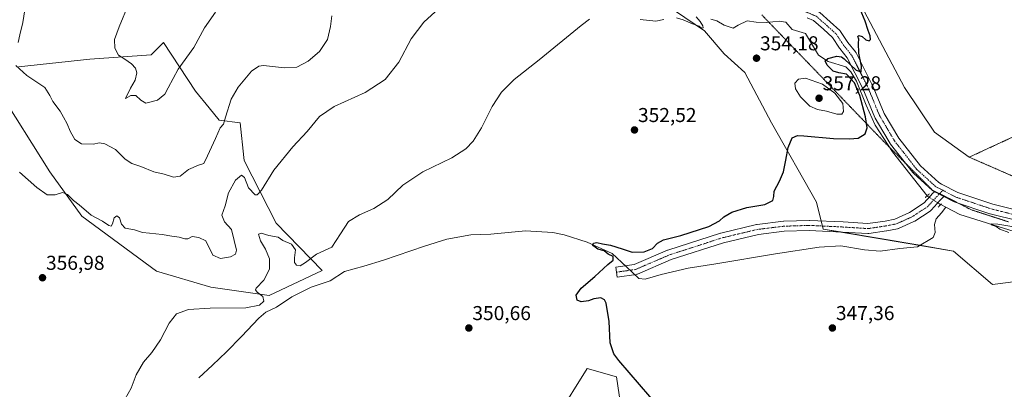
# Model space of a CAD drawing. Units: metres. Extents: x 590604 to 594055, y 4712829 to 4715189.
# Drawn here: x 592365 to 592855, y 4714402 to 4714586 of the extents above; entities that cross this region are included whole.
import ezdxf
from ezdxf.enums import TextEntityAlignment as Align

# ---------------------------------------------------------------- set-up
doc = ezdxf.new("R2010")
doc.units = ezdxf.units.M
doc.header["$MEASUREMENT"] = 0
for name, pattern in [('TRAZO_Y_PUNTO', [1, 0.5, -0.25, 0, -0.25]), ('TRAZOS', [0.75, 0.5, -0.25]), ('TRAZOS2', [0.375, 0.25, -0.125])]:
    doc.linetypes.add(name, pattern=pattern)
for name, color, linetype, lineweight in [('Arbolado forestal', 92, 'TRAZOS', 0), ('Arbolado forestal CxS', 92, 'Continuous', 0), ('Carátula', 7, 'Continuous', 5), ('Corriente natural lineal', 142, 'Continuous', 13), ('Corriente natural lineal oculto', 19, 'TRAZO_Y_PUNTO', 13), ('Cultivos herbáceos CxS', 92, 'Continuous', 0), ('Curva de nivel maestra', 36, 'Continuous', 30), ('Curva de nivel normal', 36, 'Continuous', 0), ('Matorral', 135, 'Continuous', 0), ('Matorral CxS', 135, 'Continuous', 0), ('Pista no pavimentada', 254, 'Continuous', 13), ('Pista no pavimentada Cxs', 254, 'Continuous', 0), ('Pista pavimentada eje', 135, 'TRAZO_Y_PUNTO', 0), ('Puente lineal', 2, 'TRAZOS2', 0), ('Punto de cota en terreno', 7, 'Continuous', 0), ('Rótulo de punto de cota en terreno', 19, 'Continuous', 0), ('Suelo desnudo', 252, 'Continuous', 0), ('Suelo desnudo CxS', 43, 'Continuous', 0), ('Vía pecuaria eje', 92, 'TRAZOS2', 0)]:
    doc.layers.add(name, color=color, linetype=linetype, lineweight=lineweight)
doc.styles.add('Arial', font='txt', dxfattribs={"height": 0.2})

# ---------------------------------------------------------------- blocks, each defined once
blk = doc.blocks.new('*U155')
at = {"layer": 'Cultivos herbáceos CxS', "color": 92, "linetype": 'Continuous', "lineweight": 0}
for points in [[(592863.16, 4714529.36, 347.55), (592837.82, 4714517.63, 346.98), (592820.5, 4714530.17, 347.57), (592805.62, 4714552.28, 348.1), (592782.22, 4714596.57, 349.75), (592751.81, 4714642.05, 352.28), (592733.35, 4714650.51, 353.7), (592704.22, 4714654.67, 355.2), (592683.4, 4714647.04, 357.06), (592663.73, 4714667.81, 356.39), (592624.27, 4714719.05, 358.84), (592623.58, 4714746.76, 359.08), (592613.2, 4714834.02, 363.6), (592591.23, 4714867.65, 365.91), (592582.43, 4714880.71, 367.04), (592572.54, 4714895.36, 369.63), (592545.29, 4714926.05, 368.15)], [(592681.72, 4714597.16, 355.68), (592705.95, 4714580.54, 354.54), (592715.67, 4714569.12, 353.69), (592726.03, 4714559.77, 353.28), (592739.3, 4714534.74, 350.99), (592761.67, 4714495.17, 348.63), (592765.09, 4714481.83, 348.03), (592830.02, 4714470.86, 346.49), (592849.34, 4714454.13, 345.79), (592876.42, 4714457.7, 344.44)], [(592353.6, 4714551.79, 361.59), (592379.72, 4714510.27, 360.76), (592395.8, 4714488.17, 359.32), (592432.86, 4714460.87, 357.27), (592459.91, 4714452.78, 356.23), (592489.1, 4714448.76, 354.26), (592515.43, 4714461.23, 353.67), (592492.57, 4714484.78, 357.07), (592476.64, 4714515.95, 361.36), (592476.46, 4714517.53, 361.79), (592474.56, 4714534.66, 363.86), (592464.17, 4714536.04, 365.17), (592459.2, 4714542.18, 366), (592452.39, 4714550.59, 367.47), (592436.46, 4714574.83, 371.25), (592436.46, 4714574.83, 371.25), (592430.22, 4714568.6, 371.19), (592399.74, 4714566.52, 368.25), (592364.14, 4714562.64, 364.93)], [(592672.11, 4714340.7, 354.2), (592662.07, 4714408.09, 350.64), (592647.52, 4714412.25, 351.72), (592632.38, 4714388.1, 354.47)]]:
    blk.add_polyline3d(points, dxfattribs=at)
blk = doc.blocks.new('*U162')
at = {"layer": 'Curva de nivel normal', "color": 36, "linetype": 'Continuous', "lineweight": 0}
for points in [[(592417.32, 4714397.26, 355), (592420.32, 4714402.48, 355), (592422.81, 4714409.15, 355), (592426.48, 4714415.48, 355), (592430.53, 4714420.26, 355), (592434.86, 4714426.6, 355), (592439.24, 4714434.93, 355), (592442.86, 4714439.6, 355), (592448.91, 4714441.72, 355), (592459.68, 4714442.47, 355), (592477.39, 4714442.49, 355), (592484.22, 4714443.87, 355), (592486.34, 4714445.94, 355), (592485.97, 4714448.14, 355), (592483.02, 4714450.34, 355), (592482.19, 4714451.58, 355), (592482.6, 4714452.36, 355), (592486.45, 4714456.26, 355), (592489.18, 4714461.77, 355), (592489.17, 4714466.94, 355), (592487.23, 4714471.76, 355), (592484.74, 4714475.89, 355), (592483.77, 4714479.28, 355), (592485.06, 4714479.76, 355), (592488.84, 4714478.6, 355), (592493.55, 4714477.74, 355), (592495.85, 4714476.03, 355), (592500.25, 4714474.25, 355), (592502.22, 4714471.5, 355), (592501.66, 4714467.4, 355), (592501.7, 4714465.11, 355), (592502.66, 4714463.82, 355), (592504.48, 4714463.47, 355), (592507.07, 4714465.12, 355), (592512.63, 4714469.34, 355), (592520.27, 4714472.86, 355), (592524.61, 4714479.37, 355), (592528.65, 4714485.51, 355), (592533.98, 4714488.97, 355), (592541.21, 4714492.1, 355), (592548.12, 4714496.6, 355), (592555.72, 4714503.6, 355), (592565.65, 4714510.27, 355), (592580.07, 4714517.27, 355), (592587.09, 4714521.79, 355), (592590.65, 4714525.56, 355), (592594.82, 4714532.31, 355), (592600.16, 4714542.82, 355), (592604.82, 4714549.97, 355), (592611.16, 4714556.32, 355), (592623.49, 4714566.14, 355), (592644.49, 4714583.17, 355), (592648.67, 4714586.33, 355)], [(592673.83, 4714586.18, 355), (592681.7, 4714585.48, 355), (592685.62, 4714586.16, 355)], [(592691.96, 4714587.1, 355), (592695.36, 4714586.14, 355), (592700.02, 4714584.13, 355), (592703.19, 4714582.92, 355), (592704.48, 4714581.95, 355), (592705.2, 4714582.06, 355), (592705.14, 4714583.12, 355), (592703.72, 4714585.16, 355), (592701.79, 4714587.57, 355)]]:
    blk.add_polyline3d(points, dxfattribs=at)
blk = doc.blocks.new('*U167')
at = {"layer": 'Curva de nivel normal', "color": 36, "linetype": 'Continuous', "lineweight": 0}
blk.add_polyline3d([(592857.5, 4714480.05, 345), (592853.06, 4714481.81, 345), (592851.22, 4714483.07, 345), (592848.66, 4714483.9, 345), (592848.75, 4714484.45, 345), (592851.98, 4714484.28, 345), (592860.04, 4714482.85, 345)], dxfattribs=at)
blk = doc.blocks.new('*U169')
at = {"layer": 'Curva de nivel normal', "color": 36, "linetype": 'Continuous', "lineweight": 0}
for points in [[(592357.88, 4714692.46, 365), (592369.32, 4714685.8, 365), (592380.12, 4714678.6, 365), (592384.4, 4714676.22, 365), (592386.88, 4714675.44, 365), (592389.55, 4714672.35, 365), (592390.61, 4714668.51, 365), (592390.74, 4714641.95, 365), (592383.84, 4714625.86, 365), (592377.29, 4714617.69, 365), (592368.76, 4714608.94, 365), (592365.06, 4714604.27, 365), (592365.28, 4714601.76, 365), (592367.13, 4714598.85, 365), (592367.77, 4714594.24, 365), (592366.29, 4714584.76, 365), (592364.78, 4714578.57, 365), (592363.96, 4714574.69, 365)], [(592362.84, 4714563.31, 365), (592368.33, 4714558.33, 365), (592377.34, 4714552.38, 365), (592379.72, 4714548.3, 365), (592381.21, 4714545.4, 365), (592384.97, 4714540.62, 365), (592386.66, 4714537.58, 365), (592388.46, 4714534.26, 365), (592389.85, 4714530.65, 365), (592392.31, 4714526.45, 365), (592395.49, 4714524.3, 365), (592401.43, 4714524.07, 365), (592404.46, 4714524.7, 365), (592407.19, 4714524.24, 365), (592412.55, 4714521.39, 365), (592417.29, 4714516.66, 365), (592420.67, 4714514.43, 365), (592425.1, 4714513.04, 365), (592431.61, 4714510.26, 365), (592436.66, 4714509.14, 365), (592441.42, 4714507.73, 365), (592444.72, 4714508.24, 365), (592448.81, 4714511.54, 365), (592453.86, 4714513.61, 365), (592456.49, 4714514.44, 365), (592458.28, 4714518.27, 365), (592462.35, 4714526.94, 365), (592464.61, 4714532.25, 365), (592466.33, 4714534.1, 365), (592467.36, 4714537.61, 365), (592470.14, 4714546.51, 365), (592473.55, 4714552.56, 365), (592480.17, 4714560.52, 365), (592483.82, 4714563.03, 365), (592486.21, 4714563.25, 365), (592496.62, 4714562.1, 365), (592502.76, 4714562.48, 365), (592508.48, 4714565.43, 365), (592514.15, 4714570.24, 365), (592518.05, 4714576.2, 365), (592519.67, 4714582.8, 365), (592520.34, 4714588.13, 365)]]:
    blk.add_polyline3d(points, dxfattribs=at)
blk = doc.blocks.new('*U182')
at = {"layer": 'Curva de nivel normal', "color": 36, "linetype": 'Continuous', "lineweight": 0}
blk.add_polyline3d([(592364.63, 4714510.1, 360), (592373.27, 4714502.48, 360), (592378.4, 4714498.93, 360), (592382.47, 4714498.79, 360), (592386.09, 4714499.96, 360), (592388.54, 4714499.08, 360), (592391.6, 4714496.06, 360), (592394.44, 4714493.91, 360), (592400.32, 4714488.8, 360), (592405.98, 4714485.78, 360), (592409.18, 4714483.5, 360), (592410.39, 4714483.19, 360), (592410.97, 4714484.45, 360), (592411.79, 4714487.38, 360), (592413.15, 4714488.41, 360), (592414.49, 4714487.47, 360), (592415.43, 4714484.29, 360), (592417.3, 4714482.27, 360), (592422.02, 4714481.47, 360), (592425.95, 4714480.07, 360), (592429.48, 4714479.81, 360), (592435.82, 4714479.16, 360), (592440.48, 4714478.24, 360), (592444.28, 4714477.81, 360), (592447.01, 4714476.92, 360), (592448.61, 4714476.93, 360), (592450.77, 4714478.05, 360), (592453.95, 4714477.67, 360), (592457.46, 4714475.93, 360), (592461.03, 4714468.75, 360), (592464.81, 4714467.21, 360), (592469.81, 4714468.02, 360), (592472.27, 4714469.29, 360), (592472.8, 4714471.32, 360), (592471.61, 4714476.06, 360), (592470.25, 4714481.55, 360), (592466.79, 4714485.49, 360), (592465.53, 4714488.65, 360), (592467.14, 4714493.32, 360), (592468.73, 4714499.93, 360), (592472.28, 4714506.14, 360), (592475.28, 4714508.67, 360), (592476.68, 4714507.53, 360), (592478.79, 4714502.34, 360), (592482.14, 4714498.85, 360), (592483.07, 4714498.8, 360), (592485.15, 4714501.17, 360), (592491.32, 4714511.12, 360), (592500.79, 4714522.75, 360), (592508.04, 4714530.41, 360), (592514.14, 4714537.83, 360), (592521.5, 4714542.81, 360), (592536.93, 4714549.87, 360), (592546.83, 4714556.34, 360), (592553.59, 4714564.94, 360), (592559.87, 4714576.61, 360), (592566.12, 4714584.94, 360), (592577.16, 4714594.97, 360)], dxfattribs=at)
blk = doc.blocks.new('*U187')
at = {"layer": 'Curva de nivel maestra', "color": 36, "linetype": 'Continuous', "lineweight": 30}
blk.add_polyline3d([(592689.05, 4714386.47, 350), (592663.32, 4714416.36, 350), (592660.7, 4714419.71, 350), (592658.91, 4714425.09, 350), (592658.39, 4714435.82, 350), (592656.86, 4714444.96, 350), (592656.11, 4714446.47, 350), (592654.25, 4714447.53, 350), (592650.82, 4714447.01, 350), (592648.06, 4714446.02, 350), (592644.44, 4714445.54, 350), (592642.56, 4714446.33, 350), (592641.97, 4714448.93, 350), (592644.42, 4714452.43, 350), (592651.32, 4714458.15, 350), (592657.72, 4714464.13, 350), (592660.46, 4714466.25, 350), (592660.47, 4714468.19, 350), (592657.98, 4714469.3, 350), (592655.94, 4714470.93, 350), (592652.73, 4714471.72, 350), (592651.38, 4714472.82, 350), (592650.35, 4714473.61, 350), (592650.66, 4714474.7, 350), (592652.21, 4714475.13, 350), (592655.04, 4714474.47, 350), (592659.14, 4714473.76, 350), (592664.92, 4714471.95, 350), (592669.87, 4714470.31, 350), (592675.91, 4714470.46, 350), (592679.93, 4714472.16, 350), (592682.44, 4714474.73, 350), (592685.51, 4714476.47, 350), (592694.19, 4714478.66, 350), (592708.04, 4714483.05, 350), (592713.4, 4714485.88, 350), (592715.54, 4714487.98, 350), (592719.49, 4714490.28, 350), (592726.98, 4714492.56, 350), (592735.9, 4714494.08, 350), (592739.96, 4714495.96, 350), (592740.53, 4714498.06, 350), (592740.68, 4714500.63, 350), (592743.32, 4714505.6, 350), (592745.21, 4714510.27, 350), (592746.51, 4714516.07, 350), (592747.54, 4714522.47, 350), (592749.58, 4714527.22, 350), (592752.32, 4714528.35, 350), (592755.32, 4714528.3, 350), (592770.18, 4714527, 350), (592778.18, 4714526.83, 350), (592782.51, 4714527.02, 350), (592785.96, 4714529.3, 350), (592787.01, 4714532.2, 350), (592786.14, 4714537.71, 350), (592783.26, 4714548.38, 350), (592780.59, 4714554.61, 350), (592776.59, 4714558.96, 350), (592772.79, 4714559.67, 350), (592769.95, 4714560.51, 350), (592767.01, 4714563.49, 350), (592766.09, 4714565.69, 350), (592767.4, 4714566.8, 350), (592771.84, 4714567.98, 350), (592774.11, 4714567.7, 350), (592775.51, 4714566.64, 350), (592781.44, 4714560.96, 350), (592783.92, 4714560.22, 350), (592784.19, 4714563.02, 350), (592782.76, 4714569.4, 350), (592782.57, 4714574.52, 350), (592782.81, 4714576.51, 350), (592782.37, 4714577.79, 350), (592782.8, 4714578.33, 350), (592784.52, 4714577.72, 350), (592786.34, 4714576.11, 350), (592787.89, 4714575.62, 350), (592788.62, 4714576.22, 350), (592788.44, 4714578.16, 350), (592787.39, 4714580.82, 350), (592785.91, 4714585.34, 350), (592781.82, 4714595.4, 350)], dxfattribs=at)
blk = doc.blocks.new('5PATER')
at = {"layer": 'Carátula', "linetype": 'Continuous', "lineweight": 5}
h = blk.add_hatch(color=250, dxfattribs=at)
edge = h.paths.add_edge_path()
edge.add_ellipse((0, 0.01), major_axis=(-1.33, -1.34), ratio=0.999422, start_angle=0, end_angle=360)
blk = doc.blocks.new('*U191')
at = {"layer": 'Pista no pavimentada Cxs', "color": 254, "linetype": 'Continuous', "lineweight": 0}
for points in [[(592763.3, 4714589.69, 352.28), (592768.49, 4714585.08, 351.67), (592773.27, 4714580.75, 351.12), (592773.51, 4714580.51, 351.08), (592773.68, 4714580.27, 351.05), (592777.28, 4714574.8, 350.65), (592781.12, 4714570.05, 350.16), (592781.34, 4714569.73, 350.15), (592781.4, 4714569.61, 350.15), (592789.33, 4714554.05, 349.33), (592789.41, 4714553.87, 349.32), (592795.37, 4714539.46, 348.53), (592799.08, 4714533.19, 348.23), (592802.66, 4714527.11, 348.07), (592813.5, 4714513.25, 347.34), (592822.65, 4714504.95, 346.88), (592823.98, 4714504.26, 346.8), (592832.05, 4714500.07, 346.6), (592849.59, 4714494.21, 346.15), (592891.09, 4714483.93, 344.75)], [(592889.96, 4714479.05, 344.52), (592848.29, 4714489.38, 345.95), (592848.1, 4714489.43, 345.95), (592830.28, 4714495.39, 346.37), (592830.22, 4714495.42, 346.37), (592829.92, 4714495.55, 346.38), (592825.13, 4714498.03, 346.79), (592821.68, 4714499.83, 346.89), (592820.51, 4714500.43, 346.84), (592820.06, 4714500.67, 346.82), (592819.78, 4714500.83, 346.81), (592819.53, 4714501.03, 346.81), (592809.99, 4714509.69, 347.24), (592809.75, 4714509.93, 347.24), (592809.7, 4714510, 347.24), (592798.63, 4714524.16, 347.92), (592798.44, 4714524.43, 347.93), (592794.77, 4714530.64, 348.62), (592790.97, 4714537.08, 348.81), (592790.81, 4714537.39, 348.86), (592784.83, 4714551.87, 349.66), (592777.07, 4714567.11, 350.05), (592773.32, 4714571.75, 350.48), (592773.17, 4714571.95, 350.51), (592769.68, 4714577.26, 351.05), (592765.15, 4714581.36, 351.46), (592760.28, 4714585.68, 352.01), (592757.08, 4714587.03, 352.24)]]:
    blk.add_polyline3d(points, dxfattribs=at)

msp = doc.modelspace()

# ---------------------------------------------------------------- linework, layer by layer
at = {"layer": 'Arbolado forestal', "color": 92, "linetype": 'TRAZOS', "lineweight": 0}
for points in [[(592837.82, 4714517.63, 346.98), (592863.16, 4714529.36, 347.55)], [(592981.98, 4714489.99, 343.07), (592966.85, 4714487, 341.99), (592956.91, 4714485.03, 342.01), (592917.25, 4714483.79, 343.54), (592914.32, 4714483.7, 343.76), (592881.96, 4714498.38, 345.63), (592837.82, 4714517.63, 346.98)]]:
    msp.add_polyline3d(points, dxfattribs=at)
at = {"layer": 'Arbolado forestal CxS', "color": 92, "linetype": 'Continuous', "lineweight": 0}
msp.add_polyline3d([(592881.96, 4714498.38, 345.63), (592837.82, 4714517.63, 346.98), (592863.16, 4714529.36, 347.55)], dxfattribs=at)
at = {"layer": 'Corriente natural lineal', "color": 142, "linetype": 'Continuous', "lineweight": 13}
for points in [[(592709.13, 4714586.4, 353.82), (592712.07, 4714585.54, 353.6), (592715.69, 4714583.46, 352.86), (592720.14, 4714581.92, 352.99), (592722.71, 4714583.4, 352.48), (592727.16, 4714585.56, 352.57), (592731.59, 4714584.92, 352.36), (592736.86, 4714584.7, 351.93), (592743.09, 4714585.4, 351.63), (592746.48, 4714584.87, 351.55), (592749.54, 4714581.22, 351.41), (592756.15, 4714579.2, 350.7), (592762.65, 4714568.39, 350.14), (592767.52, 4714565.36, 349.95), (592776.35, 4714562.66, 349.71), (592778.87, 4714560.1, 349.75), (592781.62, 4714555.47, 349.37), (592786.39, 4714543.59, 348.85), (592790.99, 4714533.66, 348.41), (592799.56, 4714520.23, 347.7), (592816.84, 4714498.39, 346.29)], [(592823.6, 4714494.03, 346.22), (592826.16, 4714492.69, 346.09)], [(592454.02, 4714407.62, 354.02), (592460.9, 4714413.97, 353.85), (592467.78, 4714420.59, 353.7), (592475.19, 4714428.26, 353.57), (592483.92, 4714437.39, 353.53), (592487.36, 4714440.43, 353.46), (592492.78, 4714442.94, 353.08), (592500.32, 4714448.1, 352.91), (592509.98, 4714452.86, 352.77), (592519.37, 4714456.04, 352.92), (592526.52, 4714460.67, 352.76), (592536.18, 4714463.32, 352.14), (592545.96, 4714466.23, 352.32), (592566.47, 4714473.24, 351.28), (592577.58, 4714476.81, 351.64), (592589.49, 4714478.93, 351.04), (592599.41, 4714479.32, 351.02), (592616.74, 4714480.91, 350.63), (592630.37, 4714480.12, 350.47), (592636.06, 4714478.93, 350.45), (592647.43, 4714475.35, 350.2), (592660, 4714469.67, 349.84), (592667.01, 4714463.05, 349.47), (592673.23, 4714457.1, 349.1), (592676.4, 4714456.83, 348.95), (592684.34, 4714459.21, 348.69), (592697.84, 4714462.39, 348.37), (592711.59, 4714464.51, 348.01), (592741.36, 4714469.53, 347.75), (592763.06, 4714472.71, 347.55), (592773.9, 4714473.5, 347.22), (592785.55, 4714471.39, 347.28), (592793.35, 4714470.72, 347.23), (592803.27, 4714472.18, 347.05), (592812, 4714472.97, 346.84), (592819.81, 4714477.6, 346.69), (592820.87, 4714480.12, 346.68), (592820.47, 4714484.09, 346.67), (592821.4, 4714486.86, 346.5), (592824.04, 4714489.91, 346.26), (592826.16, 4714492.69, 346.09)], [(592826.16, 4714492.69, 346.09), (592833.1, 4714489.05, 345.58), (592860.24, 4714480.63, 345.08), (592898.57, 4714472.23, 343.53), (592927.86, 4714467.31, 342.65), (592951.52, 4714463.85, 342.24), (592953.2, 4714463.8, 342.23)]]:
    msp.add_polyline3d(points, dxfattribs=at)
at = {"layer": 'Corriente natural lineal oculto', "color": 19, "linetype": 'TRAZO_Y_PUNTO', "lineweight": 13}
msp.add_polyline3d([(592816.84, 4714498.39, 346.29), (592817.09, 4714498.08, 346.34), (592823.04, 4714494.32, 346.28), (592823.6, 4714494.03, 346.22)], dxfattribs=at)
at = {"layer": 'Cultivos herbáceos CxS', "color": 92, "linetype": 'Continuous', "lineweight": 0}
for points in [[(592572.54, 4714895.36, 369.63), (592582.43, 4714880.71, 367.04), (592591.23, 4714867.65, 365.91), (592613.2, 4714834.02, 363.6), (592623.58, 4714746.76, 359.08), (592624.27, 4714719.05, 358.84), (592663.73, 4714667.81, 356.39), (592683.4, 4714647.04, 357.06), (592704.22, 4714654.67, 355.2), (592733.35, 4714650.51, 353.7), (592743.86, 4714645.69, 352.99), (592746.81, 4714644.34, 352.66), (592749.76, 4714642.99, 352.45), (592751.81, 4714642.05, 352.28), (592782.22, 4714596.57, 349.75), (592805.62, 4714552.28, 348.1), (592820.5, 4714530.17, 347.57), (592837.82, 4714517.63, 346.98)], [(592876.42, 4714457.7, 344.44), (592849.34, 4714454.13, 345.79), (592830.02, 4714470.86, 346.49), (592813.23, 4714473.7, 346.8), (592773.64, 4714480.39, 347.72), (592765.09, 4714481.83, 348.03), (592764.71, 4714483.31, 348.12), (592764.06, 4714485.84, 348.23), (592761.67, 4714495.17, 348.63), (592739.3, 4714534.74, 350.99), (592726.03, 4714559.77, 353.28), (592715.67, 4714569.12, 353.69), (592705.95, 4714580.54, 354.54), (592681.72, 4714597.17, 355.68)], [(592436.46, 4714574.83, 371.25), (592452.39, 4714550.59, 367.47), (592459.2, 4714542.18, 366), (592464.17, 4714536.04, 365.17), (592474.56, 4714534.66, 363.86), (592476.46, 4714517.53, 361.79), (592476.64, 4714515.95, 361.36), (592492.57, 4714484.78, 357.07), (592515.43, 4714461.23, 353.67), (592489.1, 4714448.76, 354.26), (592459.91, 4714452.78, 356.23), (592432.86, 4714460.87, 357.27), (592395.8, 4714488.17, 359.32), (592379.72, 4714510.27, 360.76), (592353.6, 4714551.79, 361.59)], [(592364.14, 4714562.64, 364.93), (592399.74, 4714566.52, 368.25), (592430.22, 4714568.6, 371.19), (592436.46, 4714574.83, 371.25)], [(592837.82, 4714517.63, 346.98), (592863.16, 4714529.36, 347.55)], [(592672.11, 4714340.7, 354.2), (592662.07, 4714408.09, 350.64), (592647.52, 4714412.25, 351.72), (592632.38, 4714388.1, 354.47)]]:
    msp.add_polyline3d(points, dxfattribs=at)
at = {"layer": 'Curva de nivel normal', "color": 36, "linetype": 'Continuous', "lineweight": 0}
for points in [[(592419.21, 4714594.27, 370), (592414.32, 4714582.61, 370), (592412.08, 4714576.27, 370), (592412.12, 4714571.94, 370), (592413.99, 4714568.38, 370), (592417.17, 4714566.42, 370), (592420.46, 4714564.2, 370), (592422.54, 4714561.98, 370), (592423.19, 4714559.61, 370), (592422.22, 4714555.94, 370), (592419.95, 4714552.02, 370), (592417.48, 4714546.84, 370), (592420.15, 4714548.4, 370), (592422.65, 4714548.44, 370), (592425.16, 4714546.11, 370), (592427.6, 4714544.61, 370), (592433.46, 4714546.12, 370), (592437.14, 4714548.98, 370), (592438.74, 4714552.12, 370), (592443.77, 4714561.45, 370), (592451.45, 4714572.36, 370), (592456.87, 4714582, 370), (592462.38, 4714589.96, 370)], [(592771.84, 4714539.08, 355), (592774.28, 4714539.11, 355), (592775.09, 4714540.45, 355), (592774.81, 4714544.41, 355), (592770.9, 4714549.49, 355), (592764.64, 4714554.08, 355), (592756.15, 4714557.06, 355), (592752.72, 4714556.51, 355), (592750.89, 4714554.55, 355), (592751.17, 4714551.72, 355), (592753.76, 4714547.68, 355), (592758.45, 4714543.1, 355), (592762.13, 4714541.4, 355), (592766.72, 4714540.62, 355), (592771.84, 4714539.08, 355)]]:
    msp.add_polyline3d(points, dxfattribs=at)
at = {"layer": 'Matorral', "color": 135, "linetype": 'Continuous', "lineweight": 0}
for points in [[(592436.46, 4714574.83, 371.25), (592452.39, 4714550.59, 367.47), (592459.2, 4714542.18, 366), (592464.17, 4714536.04, 365.17), (592474.56, 4714534.66, 363.86), (592476.46, 4714517.53, 361.79), (592476.64, 4714515.95, 361.36), (592492.57, 4714484.78, 357.07), (592515.43, 4714461.23, 353.67), (592489.1, 4714448.76, 354.26), (592459.91, 4714452.78, 356.23), (592432.86, 4714460.87, 357.27), (592395.8, 4714488.17, 359.32), (592379.72, 4714510.27, 360.76), (592353.6, 4714551.79, 361.59)], [(592364.14, 4714562.64, 364.93), (592399.74, 4714566.52, 368.25), (592430.22, 4714568.6, 371.19), (592436.46, 4714574.83, 371.25)], [(592672.11, 4714340.7, 354.2), (592662.07, 4714408.09, 350.64), (592647.52, 4714412.25, 351.72), (592632.38, 4714388.1, 354.47)]]:
    msp.add_polyline3d(points, dxfattribs=at)
at = {"layer": 'Matorral CxS', "color": 135, "linetype": 'Continuous', "lineweight": 0}
for points in [[(592364.14, 4714562.64, 364.93), (592399.74, 4714566.52, 368.25), (592430.22, 4714568.6, 371.19), (592436.46, 4714574.83, 371.25), (592436.46, 4714574.83, 371.25), (592452.39, 4714550.59, 367.47), (592459.2, 4714542.18, 366), (592464.17, 4714536.04, 365.17), (592474.56, 4714534.66, 363.86), (592476.46, 4714517.53, 361.79), (592476.64, 4714515.95, 361.36), (592492.57, 4714484.78, 357.07), (592515.43, 4714461.23, 353.67), (592489.1, 4714448.76, 354.26), (592459.91, 4714452.78, 356.23), (592432.86, 4714460.87, 357.27), (592395.8, 4714488.17, 359.32), (592379.72, 4714510.27, 360.76), (592353.6, 4714551.79, 361.59)], [(592632.38, 4714388.1, 354.47), (592647.52, 4714412.25, 351.72), (592662.07, 4714408.09, 350.64), (592672.11, 4714340.7, 354.2)]]:
    msp.add_polyline3d(points, dxfattribs=at)
at = {"layer": 'Pista no pavimentada', "color": 254, "linetype": 'Continuous', "lineweight": 13}
for points in [[(592754.33, 4714593.52, 353.12), (592758.98, 4714591.66, 352.63), (592762.61, 4714590.13, 352.33), (592762.97, 4714589.94, 352.3), (592763.3, 4714589.69, 352.28), (592768.49, 4714585.08, 351.67), (592773.27, 4714580.75, 351.12), (592773.51, 4714580.51, 351.08), (592773.68, 4714580.27, 351.05), (592777.28, 4714574.8, 350.65), (592781.12, 4714570.05, 350.16), (592781.34, 4714569.73, 350.15), (592781.4, 4714569.61, 350.15), (592789.33, 4714554.05, 349.33), (592789.41, 4714553.87, 349.32), (592795.37, 4714539.46, 348.53), (592799.08, 4714533.19, 348.23), (592802.66, 4714527.11, 348.07), (592813.5, 4714513.25, 347.34), (592822.65, 4714504.95, 346.88), (592823.98, 4714504.26, 346.8), (592832.05, 4714500.07, 346.6), (592849.59, 4714494.21, 346.15), (592891.09, 4714483.93, 344.75)], [(592820.51, 4714500.43, 346.84), (592820.06, 4714500.67, 346.82), (592819.78, 4714500.83, 346.81), (592819.53, 4714501.03, 346.81), (592809.99, 4714509.69, 347.24), (592809.75, 4714509.93, 347.24), (592809.7, 4714510, 347.24), (592798.63, 4714524.16, 347.92), (592798.44, 4714524.43, 347.93), (592794.77, 4714530.64, 348.62), (592790.97, 4714537.08, 348.81), (592790.81, 4714537.39, 348.86), (592784.83, 4714551.87, 349.66), (592777.07, 4714567.11, 350.05), (592773.32, 4714571.75, 350.48), (592773.17, 4714571.95, 350.51), (592769.68, 4714577.26, 351.05), (592765.15, 4714581.36, 351.46), (592760.28, 4714585.68, 352.01), (592757.08, 4714587.03, 352.24)], [(592825.13, 4714498.03, 346.79), (592823.38, 4714496.2, 346.53), (592818.76, 4714491.19, 346.46), (592818.53, 4714490.97, 346.48), (592818.3, 4714490.79, 346.49), (592810.62, 4714485.77, 346.68), (592810.5, 4714485.69, 346.68), (592810.28, 4714485.58, 346.68), (592802.6, 4714482.14, 346.85), (592802.43, 4714482.07, 346.85), (592802.07, 4714481.97, 346.86), (592796.78, 4714480.91, 346.98), (592796.72, 4714480.9, 346.98), (592796.66, 4714480.89, 346.99), (592787.79, 4714479.57, 347.31), (592787.42, 4714479.54, 347.33), (592787.27, 4714479.54, 347.33), (592774.72, 4714480.34, 347.7), (592758.04, 4714481.12, 348.18), (592745.68, 4714480.73, 348.31), (592732.83, 4714479.18, 348.25), (592715.34, 4714475, 348.43), (592689.35, 4714466.6, 348.81), (592672.52, 4714459.37, 349.22), (592672.21, 4714459.26, 349.24), (592671.89, 4714459.19, 349.25), (592662.49, 4714457.87, 349.78), (592662.14, 4714460.34, 349.79), (592661.8, 4714462.82, 349.83), (592670.86, 4714464.09, 349.49), (592687.48, 4714471.24, 349.09), (592687.62, 4714471.29, 349.09), (592687.7, 4714471.32, 349.09), (592713.9, 4714479.79, 348.9), (592714.08, 4714479.84, 348.89), (592731.81, 4714484.07, 348.55), (592731.96, 4714484.1, 348.55), (592732.09, 4714484.12, 348.55), (592745.19, 4714485.71, 348.68), (592745.41, 4714485.73, 348.69), (592757.98, 4714486.12, 348.44), (592758.06, 4714486.13, 348.44), (592758.17, 4714486.12, 348.43), (592774.99, 4714485.33, 347.81), (592787.32, 4714484.55, 347.24), (592795.86, 4714485.82, 346.88), (592800.81, 4714486.82, 346.75), (592808.05, 4714490.06, 346.69), (592815.3, 4714494.81, 346.56), (592819.73, 4714499.62, 346.72), (592820.51, 4714500.43, 346.84)], [(592825.13, 4714498.03, 346.79), (592821.68, 4714499.83, 346.89), (592820.51, 4714500.43, 346.84)], [(592825.13, 4714498.03, 346.79), (592821.68, 4714499.83, 346.89), (592820.51, 4714500.43, 346.84)], [(592889.96, 4714479.05, 344.52), (592848.29, 4714489.38, 345.95), (592848.1, 4714489.43, 345.95), (592830.28, 4714495.39, 346.37), (592830.22, 4714495.42, 346.37), (592829.92, 4714495.55, 346.38), (592825.13, 4714498.03, 346.79)]]:
    msp.add_polyline3d(points, dxfattribs=at)
at = {"layer": 'Pista no pavimentada Cxs', "color": 254, "linetype": 'Continuous', "lineweight": 0}
msp.add_polyline3d([(592825.13, 4714498.03, 346.79), (592823.38, 4714496.2, 346.53), (592818.76, 4714491.19, 346.46), (592818.53, 4714490.97, 346.48), (592818.3, 4714490.79, 346.49), (592810.62, 4714485.77, 346.68), (592810.5, 4714485.69, 346.68), (592810.28, 4714485.58, 346.68), (592802.6, 4714482.14, 346.85), (592802.43, 4714482.07, 346.85), (592802.07, 4714481.97, 346.86), (592796.78, 4714480.91, 346.98), (592796.72, 4714480.9, 346.98), (592796.66, 4714480.89, 346.99), (592787.79, 4714479.57, 347.31), (592787.42, 4714479.54, 347.33), (592787.27, 4714479.54, 347.33), (592774.72, 4714480.34, 347.7), (592758.04, 4714481.12, 348.18), (592745.68, 4714480.73, 348.31), (592732.83, 4714479.18, 348.25), (592715.34, 4714475, 348.43), (592689.35, 4714466.6, 348.81), (592672.52, 4714459.37, 349.22), (592672.21, 4714459.26, 349.24), (592671.89, 4714459.19, 349.25), (592662.49, 4714457.87, 349.78), (592662.14, 4714460.34, 349.79), (592661.8, 4714462.82, 349.83), (592670.86, 4714464.09, 349.49), (592687.48, 4714471.24, 349.09), (592687.62, 4714471.29, 349.09), (592687.7, 4714471.32, 349.09), (592713.9, 4714479.79, 348.9), (592714.08, 4714479.84, 348.89), (592731.81, 4714484.07, 348.55), (592731.96, 4714484.1, 348.55), (592732.09, 4714484.12, 348.55), (592745.19, 4714485.71, 348.68), (592745.41, 4714485.73, 348.69), (592757.98, 4714486.12, 348.44), (592758.06, 4714486.13, 348.44), (592758.17, 4714486.12, 348.43), (592774.99, 4714485.33, 347.81), (592787.32, 4714484.55, 347.24), (592795.86, 4714485.82, 346.88), (592800.81, 4714486.82, 346.75), (592808.05, 4714490.06, 346.69), (592815.3, 4714494.81, 346.56), (592819.73, 4714499.62, 346.72), (592820.51, 4714500.43, 346.84), (592821.68, 4714499.83, 346.89), (592825.13, 4714498.03, 346.79)], close=True, dxfattribs=at)
at = {"layer": 'Pista pavimentada eje', "color": 135, "linetype": 'TRAZO_Y_PUNTO', "lineweight": 0}
for points in [[(592752.52, 4714591.55, 352.99), (592758.03, 4714589.35, 352.58), (592761.64, 4714587.83, 352.3), (592766.82, 4714583.22, 351.67), (592771.6, 4714578.9, 351.19), (592775.26, 4714573.33, 350.72), (592779.18, 4714568.48, 350.18), (592787.1, 4714552.92, 349.59), (592793.13, 4714538.35, 348.76), (592796.93, 4714531.92, 348.57), (592800.6, 4714525.7, 348.2), (592811.67, 4714511.54, 347.43), (592821.21, 4714502.89, 346.99), (592822.83, 4714502.04, 346.88), (592824.62, 4714501.12, 346.79)], [(592662.14, 4714460.34, 349.79), (592671.54, 4714461.66, 349.4), (592688.47, 4714468.94, 348.93), (592714.66, 4714477.41, 348.66), (592732.39, 4714481.64, 348.4), (592745.49, 4714483.23, 348.54), (592758.06, 4714483.63, 348.35), (592774.86, 4714482.83, 347.77), (592787.42, 4714482.04, 347.28), (592796.29, 4714483.36, 346.93), (592801.58, 4714484.42, 346.81), (592809.25, 4714487.86, 346.64), (592816.93, 4714492.89, 346.57), (592821.56, 4714497.91, 346.78), (592824.62, 4714501.12, 346.79)], [(592824.62, 4714501.12, 346.79), (592831.08, 4714497.77, 346.58), (592848.89, 4714491.81, 346.09), (592890.57, 4714481.48, 344.65)]]:
    msp.add_polyline3d(points, dxfattribs=at)
at = {"layer": 'Puente lineal', "color": 2, "linetype": 'TRAZOS2', "lineweight": 0}
for points in [[(592817.92, 4714499.31, 346.93), (592815.81, 4714497.5, 346.8)], [(592824.01, 4714494.45, 346.29), (592822.23, 4714492.64, 346.63)]]:
    msp.add_polyline3d(points, dxfattribs=at)
at = {"layer": 'Suelo desnudo', "color": 252, "linetype": 'Continuous', "lineweight": 0}
for points in [[(592572.54, 4714895.36, 369.63), (592582.43, 4714880.71, 367.04), (592591.23, 4714867.65, 365.91), (592613.2, 4714834.02, 363.6), (592623.58, 4714746.76, 359.08), (592624.27, 4714719.05, 358.84), (592663.73, 4714667.81, 356.39), (592683.4, 4714647.04, 357.06), (592704.22, 4714654.67, 355.2), (592733.35, 4714650.51, 353.7), (592743.86, 4714645.69, 352.99), (592746.81, 4714644.34, 352.66), (592749.76, 4714642.99, 352.45), (592751.81, 4714642.05, 352.28), (592782.22, 4714596.57, 349.75), (592805.62, 4714552.28, 348.1), (592820.5, 4714530.17, 347.57), (592837.82, 4714517.63, 346.98)], [(592876.42, 4714457.7, 344.44), (592849.34, 4714454.13, 345.79), (592830.02, 4714470.86, 346.49), (592813.23, 4714473.7, 346.8), (592773.64, 4714480.39, 347.72), (592765.09, 4714481.83, 348.03), (592764.71, 4714483.31, 348.12), (592764.06, 4714485.84, 348.23), (592761.67, 4714495.17, 348.63), (592739.3, 4714534.74, 350.99), (592726.03, 4714559.77, 353.28), (592715.67, 4714569.12, 353.69), (592705.95, 4714580.54, 354.54), (592681.72, 4714597.17, 355.68)], [(592981.98, 4714489.99, 343.07), (592966.85, 4714487, 341.99), (592956.91, 4714485.03, 342.01), (592917.25, 4714483.79, 343.54), (592914.32, 4714483.7, 343.76), (592881.96, 4714498.38, 345.63), (592837.82, 4714517.63, 346.98)]]:
    msp.add_polyline3d(points, dxfattribs=at)
at = {"layer": 'Suelo desnudo CxS', "color": 43, "linetype": 'Continuous', "lineweight": 0}
for points in [[(592876.42, 4714457.7, 344.44), (592849.34, 4714454.13, 345.79), (592830.02, 4714470.86, 346.49), (592765.09, 4714481.83, 348.03), (592761.67, 4714495.17, 348.63), (592739.3, 4714534.74, 350.99), (592726.03, 4714559.77, 353.28), (592715.67, 4714569.12, 353.69), (592705.95, 4714580.54, 354.54), (592681.72, 4714597.16, 355.68)], [(592782.22, 4714596.57, 349.75), (592805.62, 4714552.28, 348.1), (592820.5, 4714530.17, 347.57), (592837.82, 4714517.63, 346.98), (592837.82, 4714517.63, 346.98), (592881.96, 4714498.38, 345.63)]]:
    msp.add_polyline3d(points, dxfattribs=at)
at = {"layer": 'Vía pecuaria eje', "color": 92, "linetype": 'TRAZOS2', "lineweight": 0}
for points in [[(592734.47, 4714588.52, 352.54), (592737.83, 4714585.02, 351.89), (592741.2, 4714581.53, 352.05), (592744.56, 4714578.04, 352.73), (592747.92, 4714574.55, 352.17), (592751.28, 4714571.06, 351.75), (592754.64, 4714567.57, 351.5), (592758, 4714564.08, 351.63), (592761.37, 4714560.59, 352.09), (592764.73, 4714557.1, 352.53), (592768.09, 4714553.61, 353.67), (592771.45, 4714550.12, 354.29), (592774.81, 4714546.63, 354.44), (592778.17, 4714543.13, 353.36), (592781.53, 4714539.64, 351.72), (592784.9, 4714536.15, 350.09), (592788.26, 4714532.66, 349.33), (592791.62, 4714529.17, 348.83), (592794.98, 4714525.68, 348.27), (592798.49, 4714522.17, 347.8), (592802, 4714518.66, 347.27), (592805.51, 4714515.15, 347.31), (592809.02, 4714511.64, 347.25), (592809.73, 4714510.93, 347.28)], [(592809.73, 4714510.93, 347.28), (592811.87, 4714508.79, 347.23), (592812.53, 4714508.13, 347.16), (592816.04, 4714504.62, 346.99), (592819.55, 4714501.11, 346.82), (592821.63, 4714500.07, 346.9), (592823.48, 4714499.15, 346.85), (592827.41, 4714497.18, 346.62), (592831.34, 4714495.22, 346.35), (592835.27, 4714493.25, 346.39), (592839.2, 4714491.29, 345.96), (592843.74, 4714489.81, 345.76), (592848.29, 4714488.34, 345.86), (592852.83, 4714486.87, 345.62), (592857.37, 4714485.39, 345.39)]]:
    msp.add_polyline3d(points, dxfattribs=at)

# ---------------------------------------------------------------- block references
at = {"layer": 'Cultivos herbáceos CxS', "color": 92, "linetype": 'Continuous', "lineweight": 0}
msp.add_blockref('*U155', (0, 0), dxfattribs=at)
at = {"layer": 'Curva de nivel maestra', "color": 36, "linetype": 'Continuous', "lineweight": 30}
msp.add_blockref('*U187', (0, 0), dxfattribs=at)
at = {"layer": 'Curva de nivel normal', "color": 36, "linetype": 'Continuous', "lineweight": 0}
for name in ['*U162', '*U167', '*U182', '*U169']:
    msp.add_blockref(name, (0, 0), dxfattribs=at)
at = {"layer": 'Pista no pavimentada Cxs', "color": 254, "linetype": 'Continuous', "lineweight": 0}
msp.add_blockref('*U191', (0, 0), dxfattribs=at)
at = {"layer": 'Punto de cota en terreno', "linetype": 'Continuous', "lineweight": 0}
for p in [(592731.83, 4714566.93, 354.18), (592763, 4714547, 357.28), (592671.03, 4714531.18, 352.52), (592376.13, 4714457.54, 356.98), (592588.53, 4714432.49, 350.66), (592769.63, 4714432.51, 347.36)]:
    msp.add_blockref('5PATER', p, dxfattribs=at)

# ---------------------------------------------------------------- texts
at = {"layer": 'Rótulo de punto de cota en terreno', "color": 19, "linetype": 'Continuous', "lineweight": 0, "style": 'Arial'}
for s, p in [('354,18', (592733.59, 4714568.69)), ('357,28', (592764.76, 4714548.76)), ('352,52', (592672.79, 4714532.94)), ('356,98', (592377.89, 4714459.3)), ('350,66', (592590.29, 4714434.25)), ('347,36', (592771.39, 4714434.27))]:
    msp.add_text(s, height=7, dxfattribs=at).set_placement(p, align=Align.BOTTOM_LEFT)

doc.saveas('drawing.dxf')
